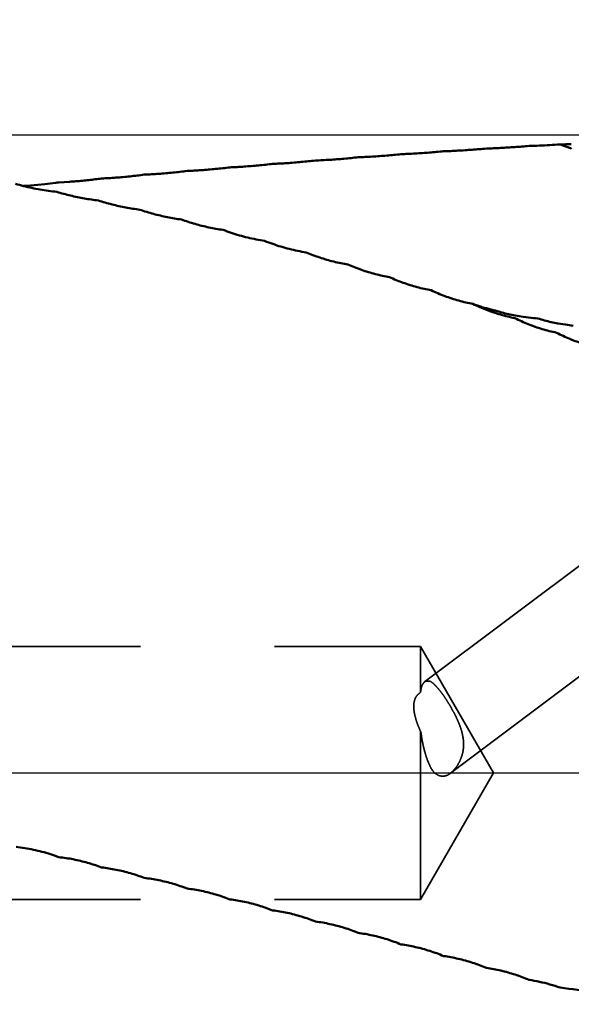
# Model space of a CAD drawing. Units: millimetres. Extents: x -211 to 93, y -29 to 75.
# Drawn here: x 23 to 36, y -5 to 18 of the extents above; entities that cross this region are included whole.
import ezdxf

# ---------------------------------------------------------------- set-up
doc = ezdxf.new("R2010")
doc.units = ezdxf.units.MM
doc.header["$PDMODE"] = 98
doc.header["$PDSIZE"] = -20
doc.linetypes.add('CENTER', pattern=[50.8, 31.75, -6.35, 6.35, -6.35])
doc.linetypes.add('HIDDEN', pattern=[9.525, 6.35, -3.175])
for name, color, linetype, lineweight in [('1', 4, 'Continuous', 50), ('2', 7, 'Continuous', 25), ('3', 1, 'HIDDEN', 35), ('4', 2, 'CENTER', 25), ('nocut', 7, 'Continuous', 25), ('sk2', 7, 'Continuous', 25)]:
    doc.layers.add(name, color=color, linetype=linetype, lineweight=lineweight)
doc.styles.add('simplex', font='txt.shx', dxfattribs={"height": 3.5})
doc.dimstyles.new('\\M+18352\\M+18373\\M+1815B - ISO-25', dxfattribs={"dimscale": 0, "dimtxt": 3.5, "dimasz": 3.5, "dimexe": 1.5, "dimexo": 0, "dimgap": 2.3, "dimtad": 1, "dimdsep": 46, "dimtxsty": 'simplex', "dimcen": 0.09, "dimclrd": 256, "dimclre": 256, "dimclrt": 256, "dimadec": 0, "dimazin": 0, "dimtfac": 1, "dimtofl": 0, "dimtmove": 0, "dimatfit": 3, "dimfxl": 1, "dimtolj": 1, "dimlwd": -1, "dimlwe": -1, "dimarcsym": 0})

# ---------------------------------------------------------------- blocks, each defined once
blk = doc.blocks.new('*D5')
at = {"layer": '2'}
for p, q in [((0, 15.875), (0, 47.105)), ((50.038, 14.929), (50.038, 47.105)), ((46.538, 45.605), (3.5, 45.605))]:
    blk.add_line(p, q, dxfattribs=at)
for points in [[(3.5, 46.189), (3.5, 45.022), (0, 45.605)], [(46.538, 45.022), (46.538, 46.189), (50.038, 45.605)]]:
    blk.add_solid(points, dxfattribs=at)
at = {"layer": 'DEFPOINTS', "color": 0}
for p in [(0, 45.605), (0, 15.875), (50.038, 14.929)]:
    blk.add_point(p, dxfattribs=at)
at = {"layer": '2', "insert": (25.571, 49.655), "char_height": 3.5, "attachment_point": 5, "style": 'simplex'}
blk.add_mtext('\\A1;50.04 [1.970"]', dxfattribs=at)
blk = doc.blocks.new('*D6')
at = {"layer": 'DEFPOINTS', "color": 0}
for p in [(-178.562, 55.605), (50.038, 14.929), (-178.562, 14.64)]:
    blk.add_point(p, dxfattribs=at)
at = {"layer": 'sk2'}
for p, q in [((-178.562, 14.64), (-178.562, 57.105)), ((50.038, 14.929), (50.038, 57.105)), ((46.538, 55.605), (-175.062, 55.605))]:
    blk.add_line(p, q, dxfattribs=at)
for points in [[(-175.062, 56.189), (-175.062, 55.022), (-178.562, 55.605)], [(46.538, 55.022), (46.538, 56.189), (50.038, 55.605)]]:
    blk.add_solid(points, dxfattribs=at)
at = {"layer": 'sk2', "insert": (-63.324, 59.655), "char_height": 3.5, "attachment_point": 5, "style": 'simplex'}
blk.add_mtext('\\A1;228.6 [9.000"]', dxfattribs=at)
blk = doc.blocks.new('*D7')
at = {"layer": '2'}
for p, q in [((40.038, 15.875), (40.038, 37.105)), ((50.038, 14.929), (50.038, 37.105)), ((36.538, 35.605), (-44.896, 35.605)), ((53.538, 35.605), (57.038, 35.605))]:
    blk.add_line(p, q, dxfattribs=at)
for points in [[(36.538, 36.189), (36.538, 35.022), (40.038, 35.605)], [(53.538, 36.189), (53.538, 35.022), (50.038, 35.605)]]:
    blk.add_solid(points, dxfattribs=at)
at = {"layer": 'DEFPOINTS', "color": 0}
for p in [(40.038, 35.605), (40.038, 15.875), (50.038, 14.929)]:
    blk.add_point(p, dxfattribs=at)
at = {"layer": '2', "insert": (-21.887, 39.655), "char_height": 3.5, "attachment_point": 5, "style": 'simplex'}
blk.add_mtext('\\A1;10 [.394"](MAX)', dxfattribs=at)

msp = doc.modelspace()

# ---------------------------------------------------------------- linework, layer by layer
at = {"layer": '1'}
for points in [[(31.57352237, 14.65936551, 0.0027571736), (31.74263199, 14.66624797, 0.0027607442), (31.91165616, 14.67499642, 0.0027502894), (32.08057352, 14.68560762, 0.0027351116), (32.24936404, 14.69807165, 0.0027176215), (32.41800909, 14.71237541, 0.0027208144), (32.58648863, 14.72851214)], [(32.58648863, 14.72851214, 0.002558678), (32.75550018, 14.73506179, 0.0025638695), (32.92443643, 14.74334289, 0.0025471321), (33.0932791, 14.75335087, 0.0025220529), (33.26201137, 14.76507078, 0.0024926869), (33.43061807, 14.77848194, 0.0024986736), (33.59908256, 14.79357477)], [(33.59908256, 14.79357477, 0.002352232), (33.76798582, 14.79975136, 0.0023591796), (33.93682394, 14.8075196, 0.0023354494), (34.10558158, 14.8168734, 0.002299247), (34.27424502, 14.8277921, 0.0022568766), (34.4428024, 14.84024653, 0.0022661135), (34.61124029, 14.85422415)], [(34.61124029, 14.85422415, 0.0030750945), (34.85651328, 14.86308357, 0.0030760982), (35.10166073, 14.87495979, 0.0030751582), (35.34664331, 14.88985097)], [(35.34664331, 14.88985097, -0.0103425976), (35.43771488, 14.86014241, -0.0103223191), (35.52698949, 14.82687929, -0.0104008309), (35.6157914, 14.78953242)], [(28.53299343, 14.43041937, 0.0033109436), (28.70233713, 14.43808052, 0.0033105327), (28.87156572, 14.44798351, 0.003315325), (29.04064808, 14.46012799, 0.003324074), (29.20955395, 14.47451612, 0.0033360435), (29.37825381, 14.491153, 0.0033326839), (29.54671676, 14.51003868)], [(29.54671676, 14.51003868, 0.0031327572), (29.71599228, 14.51747471, 0.0031335103), (29.88516238, 14.52703157, 0.0031337574), (30.05419926, 14.53870809, 0.0031353312), (30.22307617, 14.55250287, 0.0031384733), (30.39176725, 14.56841559, 0.0031371213), (30.56024534, 14.58644435)], [(30.56024534, 14.58644435, 0.002948343), (30.7294429, 14.59362154, 0.0029504298), (30.89854495, 14.60279441, 0.0029456144), (31.06752695, 14.6139608, 0.0029392686), (31.23636554, 14.62711532, 0.0029325977), (31.40503853, 14.64225162, 0.0029333808), (31.57352237, 14.65936551)], [(25.4911867, 14.17471093, 0.003813147), (25.66067902, 14.18286688, 0.0038102542), (25.83002883, 14.19360578, 0.0038261155), (25.9991947, 14.20692933, 0.0038528545), (26.16813559, 14.22284818, 0.0038861392), (26.33681072, 14.24138058, 0.0038771269), (26.50517765, 14.26253033)], [(26.50517765, 14.26253033, 0.0036506503), (26.67462944, 14.27054932, 0.0036484317), (26.84394756, 14.28104089, 0.0036609891), (27.01309403, 14.29400613, 0.0036822507), (27.18203149, 14.30945319, 0.0037092068), (27.3507229, 14.32739638, 0.0037020264), (27.51912974, 14.34783859)], [(27.51912974, 14.34783859, 0.0034834025), (27.68853211, 14.35569335, 0.0034820091), (27.85780993, 14.36590708, 0.0034908904), (28.02692869, 14.37848021, 0.0035061827), (28.1958546, 14.39341805, 0.0035260552), (28.36455442, 14.41073056, 0.0035207517), (28.53299343, 14.43041937)], [(23.72130519, 14.00615069, 0.0037269026), (23.87291928, 14.01731063, 0.0037137755), (24.02435203, 14.03072532, 0.0037504494), (24.17556744, 14.04639723, 0.0037862995), (24.32653022, 14.06434869, 0.0037702429), (24.47720405, 14.08457962)], [(24.47720405, 14.08457962, 0.0039713336), (24.64672832, 14.09284735, 0.0039679043), (24.81610161, 14.10380543, 0.0039867308), (24.98527893, 14.11745612, 0.0040185266), (25.15421557, 14.13381231, 0.0040574339), (25.32286696, 14.15289577, 0.0040466165), (25.4911867, 14.17471093)], [(23.41821297, 13.76696639, -0.0085480405), (23.21913914, 13.79130269, -0.0085335887), (23.02100028, 13.82242517, -0.0086089115), (22.82404521, 13.8603151, -0.00869841), (22.62851645, 13.90500321, -0.008649859), (22.43465621, 13.95644798)], [(24.4022346, 13.56302341, -0.0151722783), (24.07032603, 13.61095077, -0.0152962821), (23.7418883, 13.67901317, -0.0151867917), (23.41821297, 13.76696639)], [(25.38674371, 13.34474419, -0.0160142039), (25.05416044, 13.39630841, -0.0161601336), (24.72551031, 13.46916552, -0.0160310634), (24.4022346, 13.56302341)], [(26.37176113, 13.11229888, -0.0168154602), (26.03847984, 13.16749376, -0.0169842361), (25.70961011, 13.24509073, -0.0168336774), (25.38674371, 13.34474419)], [(27.35730604, 12.86590092, -0.0175752973), (27.0233079, 12.9247064, -0.0177681324), (26.69421233, 13.00697288, -0.0175957757), (26.37176113, 13.11229888)], [(28.34339597, 12.60580516, -0.0109574048), (28.14198798, 12.64032739, -0.0109534522), (27.94226542, 12.68364152, -0.0110561648), (27.74464368, 12.73569535, -0.0111680842), (27.54952491, 12.79648664, -0.0110907654), (27.35730604, 12.86590092)], [(29.33004687, 12.3323059, -0.0113742146), (29.12813824, 12.36882402, -0.0113791076), (28.92807817, 12.41449149, -0.0114737524), (28.73031548, 12.46924592, -0.0115727824), (28.53527969, 12.5330623, -0.011495443), (28.34339597, 12.60580516)], [(30.3172732, 12.04573483, -0.0196077127), (29.98105465, 12.11512119, -0.019875786), (29.65125295, 12.21084063, -0.0196341993), (29.33004687, 12.3323059)], [(31.30508798, 11.7464589, -0.0202052717), (30.9681197, 11.81924579, -0.0204980574), (30.63807587, 11.91922318, -0.0202316419), (30.3172732, 12.04573483)], [(32.29350283, 11.43487812, -0.0207620561), (31.95578728, 11.51098275, -0.021080897), (31.62549867, 11.61508254, -0.0207932275), (31.30508798, 11.7464589)], [(33.28252813, 11.11142328, -0.0212903768), (32.94406801, 11.19074676, -0.0216274886), (32.61353443, 11.29883608, -0.0213057942), (32.29350283, 11.43487812)], [(34.27217298, 10.77655376, -0.0217716965), (33.93298025, 10.85899474, -0.0221355132), (33.60219887, 10.97090808, -0.0217951828), (33.28252813, 11.11142328)], [(33.81676365, 10.95389194, -0.0071416843), (33.70820404, 10.97925574, -0.0071480229), (33.60040947, 11.00771205, -0.0071597327), (33.49347408, 11.03924052, -0.0071686469), (33.38748375, 11.07382131, -0.0071546475), (33.28252813, 11.11142328)], [(33.81676365, 10.95389194, 0.009958362), (33.96981523, 10.9081109, 0.00997816), (34.12461407, 10.86845392, 0.0100312996), (34.28084406, 10.83502773)], [(35.26244537, 10.43075512, -0.0222185864), (34.92253183, 10.51619763, -0.0226074899), (34.59150201, 10.6317738, -0.0222483654), (34.27217298, 10.77655376)], [(34.82143539, 10.7673803, 0.0101854696), (34.97750581, 10.72078954, 0.0102075667), (35.13538952, 10.68058798, 0.0102616307), (35.29475653, 10.64688768)], [(36.25335218, 10.07453688, -0.0226426686), (35.91272921, 10.16284894, -0.0230482901), (35.58145231, 10.28192791, -0.0226591628), (35.26244537, 10.43075512)], [(22.44944047, -1.75380798, -0.0129479863), (22.65663922, -1.78066267, -0.013019006), (22.8621877, -1.81823814, -0.013006536), (23.06549623, -1.8664598, -0.0129735412), (23.26604256, -1.92518154, -0.0129227578), (23.46327448, -1.9942012)], [(23.46327448, -1.9942012, -0.0108261718), (23.6361384, -2.01645337, -0.0108086081), (23.80701255, -2.04601219, -0.0108399986), (23.97731463, -2.08312887, -0.010822498), (24.14584536, -2.1275849, -0.0108150006), (24.31230406, -2.17929292, -0.0108398616), (24.47720405, -2.23845832)], [(24.47720405, -2.23845832, -0.010836529), (24.65015054, -2.26134698, -0.0108912887), (24.82220311, -2.29177356, -0.0108494121), (24.99251861, -2.32959467, -0.0108294265), (25.16103084, -2.37476059, -0.010819673), (25.32743894, -2.42718078, -0.0107745134), (25.4911867, -2.4866477)], [(25.4911867, -2.4866477, -0.0108486366), (25.66421011, -2.5101803, -0.0108882531), (25.83605879, -2.5412121, -0.0108734733), (26.00659206, -2.57973682, -0.0108383282), (26.17509132, -2.62557267, -0.0108265401), (26.34145555, -2.67866668, -0.0107853442), (26.50517765, -2.73882783)], [(26.50517765, -2.73882783, -0.0108624267), (26.67827174, -2.76301004, -0.0109028692), (26.85016115, -2.79470374, -0.0108738388), (27.0205059, -2.83385167, -0.0108491866), (27.18898589, -2.88035941, -0.0108232351), (27.35511216, -2.93406523, -0.0108198191), (27.51912974, -2.99504621)], [(27.51912974, -2.99504621, -0.0108778937), (27.69228771, -3.01988176, -0.0109191232), (27.86421058, -3.05224191, -0.0108886216), (28.03455726, -3.09206779, -0.0108619521), (28.20300721, -3.13926221, -0.0108465538), (28.36925816, -3.19372563, -0.0108191226), (28.53299343, -3.25533822)], [(28.53299343, -3.25533822, -0.0108948983), (28.70620782, -3.28082872, -0.0109369596), (28.87815639, -3.31385769, -0.0109051187), (29.04849678, -3.35436466, -0.0108766435), (29.21690791, -3.40224976, -0.0108597544), (29.38308683, -3.45741069, -0.0108327405), (29.54671676, -3.51972586)], [(29.54671676, -3.51972586, -0.0109135852), (29.71997955, -3.54587056, -0.0109563223), (29.89194545, -3.57956836, -0.0109232428), (30.06227084, -3.6207571, -0.0108932347), (30.23063399, -3.66933436, -0.0108751498), (30.39673119, -3.72519528, -0.0108484328), (30.56024534, -3.78821645)], [(30.56024534, -3.78821645, -0.0109340006), (30.73354787, -3.81501202, -0.010977157), (30.90552217, -3.84937608, -0.0109428582), (31.0758234, -3.8912446, -0.0109117407), (31.24412899, -3.94051272, -0.0108928312), (31.41013463, -3.99707341, -0.0108660952), (31.57352237, -4.06080121)], [(31.57352237, -4.06080121, -0.0109559563), (31.74685523, -4.08824161, -0.0109993498), (31.91882842, -4.12326648, -0.0109639436), (32.0890959, -4.16580982, -0.0109321227), (32.25733406, -4.21576453, -0.0109127839), (32.42323803, -4.27302174, -0.0108858117), (32.58648863, -4.33745381)], [(32.58648863, -4.33745381, -0.0109793103), (32.75984165, -4.36553, -0.011022775), (32.93180364, -4.40120711, -0.0109864337), (33.10202732, -4.44441714, -0.0109543505), (33.27018789, -4.49505092, -0.0109402442), (33.43605883, -4.55302765, -0.010902367), (33.59908256, -4.61812882)], [(33.59908256, -4.61812882, -0.0110039234), (33.77244481, -4.64682852, -0.0110472876), (33.94438489, -4.68314593, -0.0109844843), (34.11415808, -4.72689959, -0.0109784474), (34.2822359, -4.7781841, -0.0109595528), (34.44791139, -4.83679412, -0.0109571185), (34.61124029, -4.90276006)], [(34.61124029, -4.90276006, -0.0157935405), (34.85999738, -4.9473054, -0.0159292066), (35.10548064, -5.00754673, -0.0157981947), (35.34664331, -5.08323375)], [(35.34664331, -5.08323375, 0.0000478539), (36.98536723, -5.3038936, 0.0000383956), (38.30022879, -5.48071334, 0.0000383956)]]:
    msp.add_lwpolyline(points, format="xyb", dxfattribs=at)
for points in [[(35.34664331, 14.88985097), (35.47992076, 14.89326328), (35.6131982, 14.89667558)], [(23.46327448, 13.99231916), (23.59228984, 13.99923493), (23.72130519, 14.00615069)], [(22.62370186, 13.9067965), (22.7087537, 13.91252302), (22.79380553, 13.91824953)], [(22.79380553, 13.91824953), (22.96363084, 13.93411202), (23.13345615, 13.94997452)], [(23.13345615, 13.94997452), (23.26203579, 13.96598498), (23.39061544, 13.98199545)], [(23.39061544, 13.98199545), (23.42694496, 13.98715731), (23.46327448, 13.99231916)], [(34.28084406, 10.83502773), (34.47017827, 10.80779983), (34.65951248, 10.78057193)], [(34.65951248, 10.78057193), (34.713425, 10.77544101), (34.76716283, 10.77106143), (34.82143539, 10.7673803)], [(35.29475653, 10.64688768), (35.47771551, 10.62083432), (35.66067449, 10.59478095)]]:
    msp.add_lwpolyline(points, dxfattribs=at)
at = {"layer": '3'}
for p, q in [((32.13235691, 2.15883661), (41.69808807, 9.32763365)), ((32.74940549, -0.00300737), (44.56311599, 8.85048135)), ((0, 3), (32.038, 3)), ((32.038, 3), (33.77005081, 0)), ((32.038, 1.90799886), (32.038, 3)), ((32.038, -3), (32.038, 0.98278282)), ((32.038, -3), (33.77005081, 0)), ((0, -3), (32.038, -3))]:
    msp.add_line(p, q, dxfattribs=at)
for points in [[(32.038, 1.90799886, -0.0250527741), (32.06175616, 2.03783333, -0.0718113313), (32.09072705, 2.10293094, 0.0142349205), (32.13235691, 2.15883661)], [(32.90939379, 1.26452354, 0.0091627426), (32.84865612, 1.39023325, 0.0095151113), (32.78329121, 1.51354558, 0.0089613943), (32.71347256, 1.63414298, 0.0080095593), (32.63938553, 1.75268459, 0.0125770363), (32.56035045, 1.86861841, 0.018908235), (32.4747067, 1.97861267, 0.0181865854), (32.38097176, 2.08175301, 0.0938908563), (32.27228291, 2.16800051, 0.2045425476), (32.13235691, 2.15883661)], [(32.05098702, 0.95022431, 0.0069976316), (31.9874869, 1.10444364, -0.0163632238), (31.94491214, 1.22160164, -0.0187895098), (31.91030716, 1.34145466, -0.0257697446), (31.88652411, 1.46374898, -0.0390119441), (31.8784637, 1.58778943, -0.0583294145), (31.89413618, 1.7116183, -0.1009938963), (31.94705701, 1.8234851, -0.0830804227), (32.038, 1.90799886)], [(32.7468262, -0.00558989, 0.0546737962), (32.85593737, 0.10231371, 0.044106986), (32.94194905, 0.22984842, 0.0407636866), (33.00577832, 0.37000952, 0.0423431067), (33.04550703, 0.5186567, 0.0420018839), (33.05971852, 0.67194993, 0.0396759735), (33.04844479, 0.82527504, 0.0279543556), (33.01654987, 0.97585319, 0.0231946538), (32.97005463, 1.1228711, 0.0259931719), (32.90939379, 1.26452354)], [(32.05098702, 0.95022431, 0.0168447098), (32.07709187, 0.77387222, 0.0146944604), (32.11427637, 0.59937073, 0.0141376781), (32.16101151, 0.42797118, 0.0219247522), (32.21977346, 0.26084179, 0.036850345), (32.29732746, 0.09947205, 0.1161795282), (32.41709189, -0.03053305, 0.1602068136), (32.58668972, -0.07654098, 0.1530760867), (32.7468262, -0.00558989)]]:
    msp.add_lwpolyline(points, format="xyb", dxfattribs=at)
at = {"layer": '4'}
msp.add_line((0, 0), (55.81576268, 0), dxfattribs=at)
at = {"layer": 'nocut', "linetype": 'Continuous'}
msp.add_line((42.11038428, 15.1096977), (1.09667315, 15.1096977), dxfattribs=at)
at = {"layer": 'nocut'}
msp.add_line((0, 0), (49.25513886, 0), dxfattribs=at)

# ---------------------------------------------------------------- dimensions: what is measured, and where the dimension line sits
at = {"layer": '2'}
dim = msp.add_linear_dim(base=(0, 45.60535023), p1=(50.038, 14.9288118), p2=(0, 15.875), angle=180, dimstyle='\\M+18352\\M+18373\\M+1815B - ISO-25', override={"dimscale": 1, "dimdec": 2}, dxfattribs=at)
dim.commit()
dim.dimension.update_dxf_attribs({"geometry": '*D5', "text_midpoint": (25.57078952, 45.60535023), "dimtype": 160})
dim = msp.add_linear_dim(base=(40.038, 35.6053502285), p1=(50.038, 14.9288118015), p2=(40.038, 15.875), angle=180, text='<>(MAX)', dimstyle='\\M+18352\\M+18373\\M+1815B - ISO-25', override={"dimscale": 1, "dimdec": 8}, dxfattribs=at)
dim.commit()
dim.dimension.update_dxf_attribs({"geometry": '*D7', "text_midpoint": (-21.8872964624, 35.6053502285), "dimtype": 160})
at = {"layer": 'sk2'}
dim = msp.add_linear_dim(base=(-178.562, 55.6053502285), p1=(50.038, 14.9288118015), p2=(-178.562, 14.6399966154), angle=180, dimstyle='\\M+18352\\M+18373\\M+1815B - ISO-25', override={"dimscale": 1, "dimdec": 8}, dxfattribs=at)
dim.commit()
dim.dimension.update_dxf_attribs({"geometry": '*D6', "text_midpoint": (-63.3239558604, 55.6053502285), "dimtype": 160})

doc.saveas('drawing.dxf')
